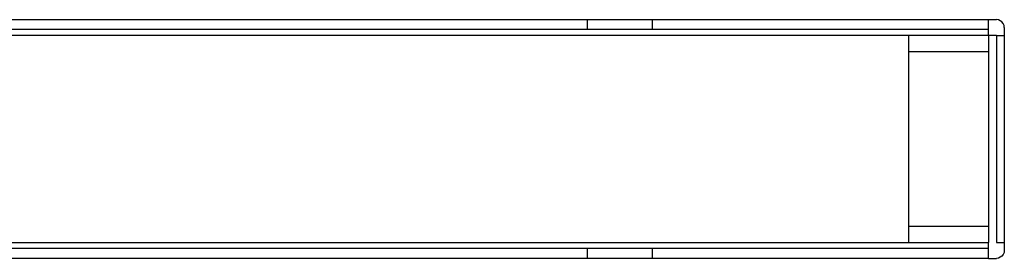
# Model space of a CAD drawing. Extents: x -75 to 75, y -31 to 31.
# Drawn here: x 57 to 63, y 7 to 9 of the extents above; entities that cross this region are included whole.
import ezdxf

# ---------------------------------------------------------------- set-up
doc = ezdxf.new("R2010")
doc.units = 0
doc.header["$MEASUREMENT"] = 0
doc.layers.get('0').update_dxf_attribs({"linetype": 'CONTINUOUS'})

msp = doc.modelspace()

# ---------------------------------------------------------------- linework, layer by layer
for p, q in [((56.4002, 8.5776), (60.1346, 8.5776)), ((60.1346, 8.5151), (60.1346, 8.5776)), ((60.1346, 8.5776), (60.5408, 8.5776)), ((60.5408, 8.5776), (62.6502, 8.5776)), ((60.5408, 8.5776), (60.5408, 8.5151)), ((62.6502, 8.5776), (62.7002, 8.5776)), ((62.6502, 8.5151), (62.6502, 8.5776)), ((62.7131, 8.5759), (62.7002, 8.5776)), ((62.7252, 8.5709), (62.7131, 8.5759)), ((62.7355, 8.563), (62.7252, 8.5709)), ((62.7435, 8.5526), (62.7355, 8.563)), ((62.7484, 8.5406), (62.7435, 8.5526)), ((62.7502, 8.5276), (62.7484, 8.5406)), ((62.7502, 8.5276), (62.7502, 8.4776)), ((60.1346, 8.5151), (56.4002, 8.5154)), ((62.1502, 8.4776), (56.4002, 8.4776)), ((60.5408, 8.5151), (60.1346, 8.5151)), ((62.6502, 8.5151), (60.5408, 8.5151)), ((62.1502, 8.3776), (62.1502, 8.4776)), ((62.6502, 8.4776), (62.1502, 8.4776)), ((62.6502, 8.4776), (62.6502, 8.5151)), ((62.7002, 8.4776), (62.6502, 8.4776)), ((62.6502, 8.4776), (62.6502, 8.3776)), ((62.7002, 8.4776), (62.7002, 7.1776)), ((62.7002, 8.4776), (62.7502, 8.4776)), ((62.7502, 8.4776), (62.7502, 7.1776)), ((62.1502, 7.2776), (62.1502, 8.3776)), ((62.1502, 8.3776), (62.6502, 8.3776)), ((62.6502, 8.3776), (62.6502, 7.2776)), ((62.1502, 7.1776), (62.1502, 7.2776)), ((62.6502, 7.2776), (62.1502, 7.2776)), ((62.6502, 7.2776), (62.6502, 7.1776)), ((56.4002, 7.1776), (62.1502, 7.1776)), ((62.1502, 7.1776), (62.6502, 7.1776)), ((62.6502, 7.1401), (62.6502, 7.1776)), ((62.7002, 7.1776), (62.7502, 7.1776)), ((62.7502, 7.1776), (62.7502, 7.1276)), ((60.1346, 7.1401), (56.4002, 7.1399)), ((60.1346, 7.0776), (60.1346, 7.1401)), ((60.5408, 7.1401), (60.1346, 7.1401)), ((60.5408, 7.1401), (60.5408, 7.0776)), ((62.6502, 7.1401), (60.5408, 7.1401)), ((62.6502, 7.0776), (62.6502, 7.1401)), ((62.7484, 7.1147), (62.7435, 7.1026)), ((62.7502, 7.1276), (62.7484, 7.1147)), ((60.1346, 7.0776), (56.4002, 7.0776)), ((60.5408, 7.0776), (60.1346, 7.0776)), ((62.6502, 7.0776), (60.5408, 7.0776)), ((62.6502, 7.0776), (62.7002, 7.0776)), ((62.7131, 7.0793), (62.7002, 7.0776)), ((62.7252, 7.0843), (62.7131, 7.0793)), ((62.7355, 7.0923), (62.7252, 7.0843)), ((62.7435, 7.1026), (62.7355, 7.0923))]:
    msp.add_line(p, q)

doc.saveas('drawing.dxf')
